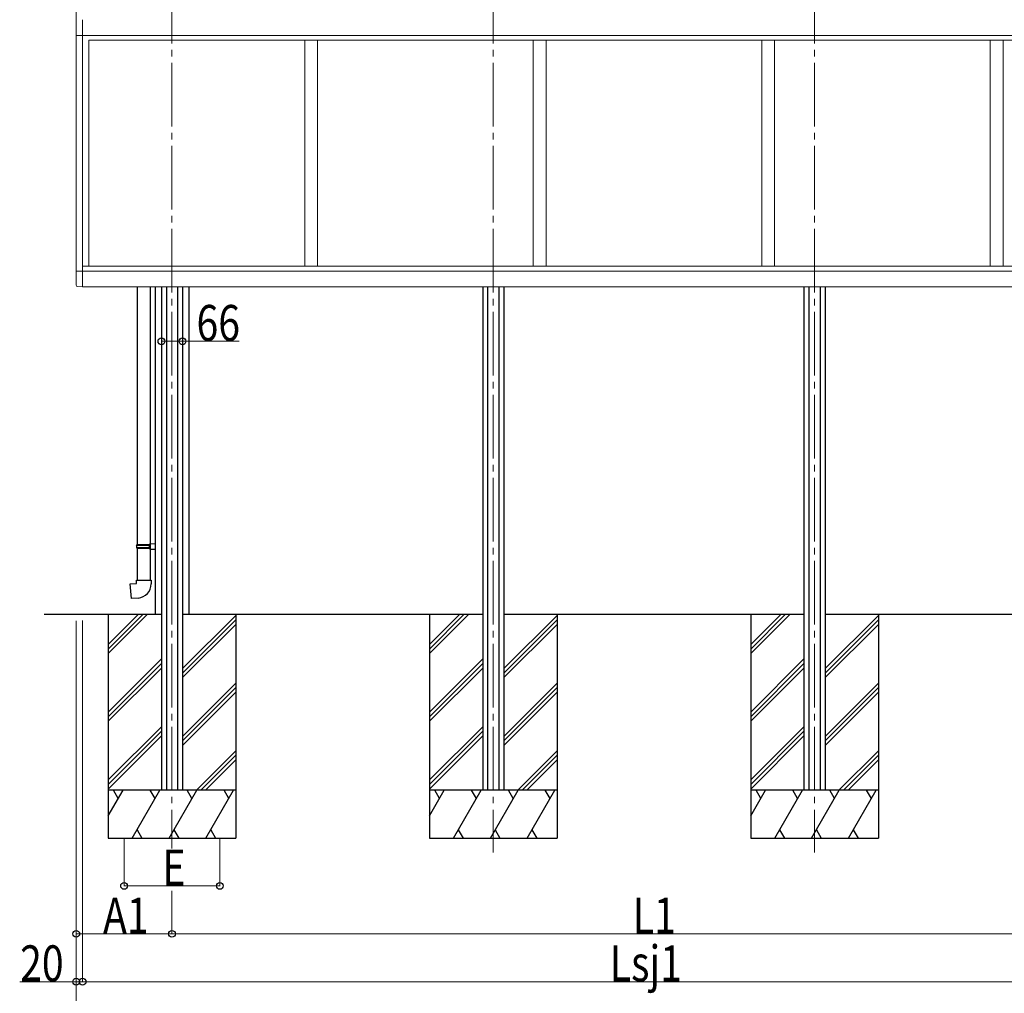
# Model space of a CAD drawing. Extents: x 0 to 22176, y 0 to 35892.
# Drawn here: x 3554 to 6639, y 2984 to 6033 of the extents above; entities that cross this region are included whole.
import ezdxf

# ---------------------------------------------------------------- set-up
doc = ezdxf.new("R2010")
doc.units = 0
doc.linetypes.add('YCENTER_1', pattern=[13, 10, -1, 1, -1])
for name, color, linetype, lineweight in [('YKK_12', 2, 'CONTINUOUS', 13), ('YKK_13', 4, 'CONTINUOUS', 30), ('YKK_A1', 4, 'CONTINUOUS', 30), ('YKK_D', 6, 'CONTINUOUS', 13)]:
    doc.layers.add(name, color=color, linetype=linetype, lineweight=lineweight)
doc.styles.add('text-b', font='extslim2.shx', dxfattribs={"width": 0.8, "bigfont": 'extfont2.shx'})

msp = doc.modelspace()

# ---------------------------------------------------------------- linework, layer by layer
at = {"layer": 'YKK_12', "linetype": 'YCENTER_1', "ltscale": 20}
for p, q in [((4030.7, 6938.6), (4030.7, 3437.5)), ((5037.4, 6938.6), (5037.4, 3424.5)), ((6044.1, 6938.6), (6044.1, 3424.5))]:
    msp.add_line(p, q, dxfattribs=at)
at = {"layer": 'YKK_13', "linetype": 'Continuous', "lineweight": 13, "ltscale": 0.5}
for p, q in [((3730, 6082.4), (3730, 5984.4)), ((3730, 5984.4), (3750.7, 5984.4)), ((3750.7, 5245.6), (3730.2, 5245.6)), ((3730.2, 5202.7), (3730.2, 5245.6)), ((3750.7, 5196.4), (3735.4, 5197.2))]:
    msp.add_line(p, q, dxfattribs=at)
at = {"layer": 'YKK_13', "linetype": 'Continuous'}
for p, q in [((3921.7, 5196.9), (3921.7, 4389.5)), ((3963.7, 4392), (3963.7, 5196.9)), ((3921.7, 4377.5), (3921.7, 4277.5)), ((3963.7, 4277.5), (3963.7, 4374.9))]:
    msp.add_line(p, q, dxfattribs=at)
at = {"layer": 'YKK_13'}
for p, q in [((3919.7, 4387.5), (3920.7, 4389.5)), ((3919.7, 4387.5), (3963.7, 4387.5)), ((3919.7, 4387.5), (3919.7, 4379.5)), ((3920.7, 4389.5), (3963.7, 4389.5)), ((3959.3, 4387.5), (3958.8, 4389.5)), ((3959.3, 4387.5), (3959.3, 4379.5)), ((3961.7, 4392), (3977.7, 4392.4)), ((3961.7, 4390), (3961.7, 4392)), ((3961.7, 4390), (3963.7, 4390)), ((3963.7, 4377), (3963.7, 4390)), ((3963.7, 4389.5), (3963.7, 4388.9)), ((3977.7, 4392.4), (3977.7, 4374.5)), ((3919.7, 4379.5), (3963.7, 4379.5)), ((3919.7, 4379.5), (3920.7, 4377.5)), ((3920.7, 4377.5), (3963.7, 4377.5)), ((3959.3, 4379.5), (3958.8, 4377.5)), ((3961.7, 4377), (3963.7, 4377)), ((3961.7, 4375), (3961.7, 4377)), ((3961.7, 4375), (3977.7, 4374.5)), ((3899.8, 4265.7), (3919.7, 4267.5)), ((3903.8, 4219.9), (3899.8, 4265.7)), ((3919.7, 4277.5), (3965.7, 4277.5)), ((3919.7, 4267.5), (3919.7, 4277.5)), ((3965.7, 4277.5), (3965.7, 4266.5)), ((3924.7, 4221.7), (3903.8, 4219.9))]:
    msp.add_line(p, q, dxfattribs=at)
at = {"layer": 'YKK_13', "linetype": 'Continuous', "lineweight": 13, "ltscale": 0.5}
msp.add_arc((3735.7, 5202.7), 5.5, 180, 267, dxfattribs=at)
at = {"layer": 'YKK_13'}
msp.add_arc((3920.7, 4266.5), 45, 275, 0, dxfattribs=at)
at = {"layer": 'YKK_A1', "linetype": 'Continuous', "lineweight": 13, "ltscale": 0.5}
for p, q in [((3750.7, 6033.4), (3750.7, 5196.4)), ((3730.7, 5984.4), (3730.7, 5245.6)), ((3750.7, 5984.4), (7330.7, 5984.4)), ((10910.7, 5984.4), (3750.7, 5984.4)), ((3770.7, 5968.9), (3770.7, 5261.4)), ((10890.7, 5968.9), (3770.7, 5968.9)), ((4446.7, 5968.9), (4446.7, 5261.4)), ((4486.7, 5968.9), (4486.7, 5261.4)), ((5162.7, 5968.9), (5162.7, 5261.4)), ((5202.7, 5968.9), (5202.7, 5261.4)), ((5878.7, 5968.9), (5878.7, 5261.4)), ((5918.7, 5968.9), (5918.7, 5261.4)), ((6594.7, 5968.9), (6594.7, 5261.4)), ((6634.7, 5968.9), (6634.7, 5261.4)), ((3750.7, 5261.4), (7330.7, 5261.4)), ((3750.7, 5245.4), (7330.7, 5245.4)), ((3750.7, 5196.9), (7330.7, 5196.9))]:
    msp.add_line(p, q, dxfattribs=at)
at = {"layer": 'YKK_A1'}
for p, q in [((3977.7, 5196.9), (3977.7, 4169.9)), ((3997.7, 5196.9), (3997.7, 3619.9)), ((4013.2, 5196.9), (4013.2, 3619.9)), ((4048.2, 5196.9), (4048.2, 3619.9)), ((4063.7, 5196.9), (4063.7, 3619.9)), ((4083.7, 5196.9), (4083.7, 4169.9)), ((5004.4, 5196.9), (5004.4, 3619.9)), ((5019.9, 5196.9), (5019.9, 3619.9)), ((5054.9, 5196.9), (5054.9, 3619.9)), ((5070.4, 5196.9), (5070.4, 3619.9)), ((6011.1, 5196.9), (6011.1, 3619.9)), ((6026.6, 5196.9), (6026.6, 3619.9)), ((6061.6, 5196.9), (6061.6, 3619.9)), ((6077.1, 5196.9), (6077.1, 3619.9)), ((3997.7, 4169.9), (3630.7, 4169.9)), ((5004.4, 4169.9), (4063.7, 4169.9)), ((6011.1, 4169.9), (5070.4, 4169.9)), ((7017.7, 4169.9), (6077.1, 4169.9))]:
    msp.add_line(p, q, dxfattribs=at)
at = {"layer": 'YKK_A1', "ltscale": 20}
for p, q in [((3830.7, 4169.9), (3830.7, 3469.9)), ((3830.7, 4075.9), (3924.7, 4169.9)), ((3830.7, 4061.8), (3938.9, 4169.9)), ((3830.7, 4047.6), (3953, 4169.9)), ((4063.7, 4000.5), (4230.7, 4167.5)), ((4230.7, 4169.9), (4230.7, 3469.9)), ((4837.4, 4169.9), (4837.4, 3469.9)), ((4837.4, 4075.9), (4931.4, 4169.9)), ((4837.4, 4061.8), (4945.5, 4169.9)), ((4837.4, 4047.6), (4959.7, 4169.9)), ((5070.4, 4000.5), (5237.4, 4167.5)), ((5237.4, 4169.9), (5237.4, 3469.9)), ((5844.1, 4169.9), (5844.1, 3469.9)), ((5844.1, 4075.9), (5938, 4169.9)), ((5844.1, 4061.8), (5952.2, 4169.9)), ((5844.1, 4047.6), (5966.3, 4169.9)), ((6077.1, 4000.5), (6244.1, 4167.5)), ((6244.1, 4169.9), (6244.1, 3469.9)), ((4063.7, 3986.4), (4230.7, 4153.4)), ((4063.7, 3972.3), (4230.7, 4139.3)), ((5070.4, 3986.4), (5237.4, 4153.4)), ((5070.4, 3972.3), (5237.4, 4139.3)), ((6077.1, 3986.4), (6244.1, 4153.4)), ((6077.1, 3972.3), (6244.1, 4139.3)), ((3830.7, 3863.8), (3997.7, 4030.8)), ((3830.7, 3849.6), (3997.7, 4016.6)), ((4837.4, 3863.8), (5004.4, 4030.8)), ((4837.4, 3849.6), (5004.4, 4016.6)), ((5844.1, 3863.8), (6011.1, 4030.8)), ((5844.1, 3849.6), (6011.1, 4016.6)), ((3830.7, 3835.5), (3997.7, 4002.5)), ((4837.4, 3835.5), (5004.4, 4002.5)), ((5844.1, 3835.5), (6011.1, 4002.5)), ((4063.7, 3788.4), (4230.7, 3955.4)), ((5070.4, 3788.4), (5237.4, 3955.4)), ((6077.1, 3788.4), (6244.1, 3955.4)), ((4063.7, 3774.3), (4230.7, 3941.3)), ((4063.7, 3760.1), (4230.7, 3927.1)), ((5070.4, 3774.3), (5237.4, 3941.3)), ((5070.4, 3760.1), (5237.4, 3927.1)), ((6077.1, 3774.3), (6244.1, 3941.3)), ((6077.1, 3760.1), (6244.1, 3927.1)), ((3830.7, 3651.7), (3997.7, 3818.7)), ((3830.7, 3637.5), (3997.7, 3804.5)), ((4837.4, 3651.7), (5004.4, 3818.7)), ((4837.4, 3637.5), (5004.4, 3804.5)), ((5844.1, 3651.7), (6011.1, 3818.7)), ((5844.1, 3637.5), (6011.1, 3804.5)), ((3830.7, 3623.4), (3997.7, 3790.4)), ((4837.4, 3623.4), (5004.4, 3790.4)), ((5844.1, 3623.4), (6011.1, 3790.4)), ((4107.3, 3619.9), (4230.7, 3743.3)), ((5114, 3619.9), (5237.4, 3743.3)), ((6120.7, 3619.9), (6244.1, 3743.3)), ((4121.5, 3619.9), (4230.7, 3729.1)), ((4135.6, 3619.9), (4230.7, 3715)), ((5128.1, 3619.9), (5237.4, 3729.1)), ((5142.3, 3619.9), (5237.4, 3715)), ((6134.8, 3619.9), (6244.1, 3729.1)), ((6149, 3619.9), (6244.1, 3715)), ((4230.7, 3619.9), (3830.7, 3619.9)), ((3830.7, 3539.1), (3877.3, 3619.9)), ((3862.3, 3593.9), (3847.3, 3619.9)), ((3906.2, 3469.9), (3992.8, 3619.9)), ((3977.8, 3593.9), (3962.8, 3619.9)), ((4021.7, 3469.9), (4108.3, 3619.9)), ((4093.3, 3593.9), (4078.3, 3619.9)), ((4137.2, 3469.9), (4223.8, 3619.9)), ((4208.8, 3593.9), (4193.8, 3619.9)), ((5237.4, 3619.9), (4837.4, 3619.9)), ((4837.4, 3539.1), (4884, 3619.9)), ((4869, 3593.9), (4854, 3619.9)), ((4912.9, 3469.9), (4999.5, 3619.9)), ((4984.5, 3593.9), (4969.5, 3619.9)), ((5028.4, 3469.9), (5115, 3619.9)), ((5100, 3593.9), (5085, 3619.9)), ((5143.8, 3469.9), (5230.4, 3619.9)), ((5215.4, 3593.9), (5200.4, 3619.9)), ((6244.1, 3619.9), (5844.1, 3619.9)), ((5844.1, 3539.1), (5890.7, 3619.9)), ((5875.7, 3593.9), (5860.7, 3619.9)), ((5919.5, 3469.9), (6006.2, 3619.9)), ((5991.2, 3593.9), (5976.1, 3619.9)), ((6035, 3469.9), (6121.6, 3619.9)), ((6106.6, 3593.9), (6091.6, 3619.9)), ((6150.5, 3469.9), (6237.1, 3619.9)), ((6222.1, 3593.9), (6207.1, 3619.9)), ((3921.2, 3495.9), (3936.2, 3469.9)), ((4036.7, 3495.9), (4051.7, 3469.9)), ((4152.2, 3495.9), (4167.2, 3469.9)), ((4927.9, 3495.9), (4942.9, 3469.9)), ((5043.4, 3495.9), (5058.4, 3469.9)), ((5158.8, 3495.9), (5173.8, 3469.9)), ((5934.5, 3495.9), (5949.5, 3469.9)), ((6050, 3495.9), (6065, 3469.9)), ((6165.5, 3495.9), (6180.5, 3469.9)), ((3830.7, 3469.9), (4230.7, 3469.9)), ((4837.4, 3469.9), (5237.4, 3469.9)), ((5844.1, 3469.9), (6244.1, 3469.9))]:
    msp.add_line(p, q, dxfattribs=at)
at = {"layer": 'YKK_D'}
for p, q in [((3997.7, 5064.9), (3997.7, 5024.9)), ((4063.7, 5064.9), (4063.7, 5024.9)), ((3997.7, 5025.9), (4063.7, 5025.9)), ((4063.7, 5025.9), (4240.9, 5025.9)), ((3730.7, 4150.7), (3730.7, 3168.9)), ((3750.7, 4151.5), (3750.7, 3018.9)), ((3750.7, 4151.5), (3750.7, 3018.9)), ((3880.7, 3468.9), (3880.7, 3318.9)), ((4180.7, 3468.9), (4180.7, 3318.9)), ((3730.7, 3362.7), (3730.7, 2868.9)), ((3730.7, 3309.5), (3730.7, 3018.9)), ((3880.7, 3319.9), (4180.7, 3319.9)), ((4030.7, 3304.3), (4030.7, 3168.9)), ((4030.7, 3304.3), (4030.7, 3168.9)), ((4030.7, 3169.9), (3730.7, 3169.9)), ((4030.7, 3169.9), (7050.7, 3169.9)), ((3730.7, 3019.9), (3553.6, 3019.9)), ((3750.7, 3019.9), (3730.7, 3019.9)), ((3750.7, 3019.9), (7330.7, 3019.9))]:
    msp.add_line(p, q, dxfattribs=at)
at = {"layer": 'YKK_D', "linetype": 'ByBlock', "lineweight": -2}
for centre in [(3997.7, 5025.9), (4063.7, 5025.9), (3880.7, 3319.9), (4180.7, 3319.9), (3730.7, 3169.9), (4030.7, 3169.9), (4030.7, 3169.9), (3730.7, 3019.9), (3750.7, 3019.9), (3750.7, 3019.9)]:
    msp.add_circle(centre, 10.6, dxfattribs=at)

# ---------------------------------------------------------------- texts
at = {"layer": 'YKK_D', "style": 'text-b', "width": 0.8}
for s, p in [('66', (4107.6, 5027.3)), ('E', (4000.7, 3321)), ('A1', (3814.7, 3170.7)), ('L1', (5474.7, 3170.7)), ('20', (3554.9, 3021.2)), ('Lsj1', (5402.7, 3021))]:
    msp.add_text(s, height=112.5, dxfattribs=at).set_placement(p)

doc.saveas('drawing.dxf')
